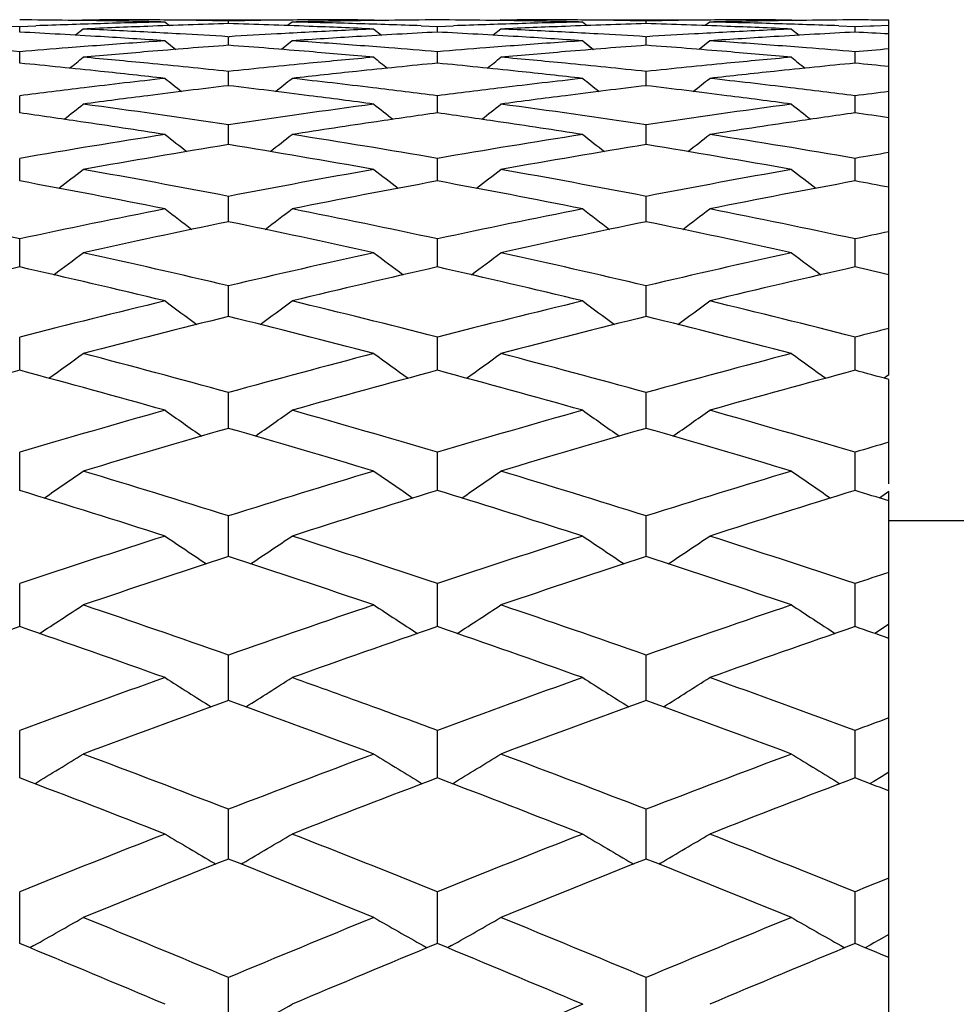
# Model space of a CAD drawing. Units: inches. Extents: x 0 to 11, y 0 to 8.5.
# Drawn here: x 5.5 to 5.5, y 5.9 to 5.9 of the extents above; entities that cross this region are included whole.
import ezdxf

# ---------------------------------------------------------------- set-up
doc = ezdxf.new("R2010")
doc.units = ezdxf.units.IN
doc.header["$LTSCALE"] = 0.605
doc.header["$MEASUREMENT"] = 0
doc.layers.get('0').update_dxf_attribs({"linetype": 'CONTINUOUS'})

msp = doc.modelspace()

# ---------------------------------------------------------------- linework, layer by layer
at = {"color": 7, "linetype": 'CONTINUOUS'}
for p, q in [((5.5196172694, 5.9346784437), (5.5200129535, 5.9346636933)), ((5.5200129535, 5.9346636933), (5.5204086341, 5.9346784437)), ((5.5200129536, 5.9345235428), (5.5200129535, 5.9346636933)), ((5.5215692029, 5.9345989662), (5.5213830752, 5.9344481954)), ((5.5215692029, 5.9348281415), (5.5215442066, 5.9348078002)), ((5.5215692029, 5.9348281415), (5.5219648843, 5.9348279012)), ((5.5235740608, 5.9348281497), (5.5266866259, 5.9348281497)), ((5.5235740608, 5.9347715146), (5.523681647, 5.934684152)), ((5.5247346502, 5.9348067984), (5.5251303308, 5.9348010096)), ((5.5251303308, 5.9348010096), (5.5255260033, 5.9348067984)), ((5.5251303309, 5.9347313046), (5.5251303308, 5.9348010096)), ((5.5266866259, 5.9347715146), (5.526579063, 5.9346841177)), ((5.5282957305, 5.9348279012), (5.5286914074, 5.9348281415)), ((5.5286914074, 5.9348281415), (5.5287164192, 5.9348078162)), ((5.5286914074, 5.9345989662), (5.5288775407, 5.9344481901)), ((5.5286914074, 5.9345989662), (5.5288775491, 5.9344482004)), ((5.5298520312, 5.9346784453), (5.5302477039, 5.9346636952)), ((5.5302477039, 5.9346636952), (5.5306433832, 5.9346784453)), ((5.5302477036, 5.9345235402), (5.5302477039, 5.9346636952)), ((5.5318039787, 5.9345989662), (5.5316178498, 5.9344481922)), ((5.5318039787, 5.9348281415), (5.5317789819, 5.9348077995)), ((5.5318039787, 5.9348281415), (5.5321996556, 5.9348279012)), ((5.5338088269, 5.9348281497), (5.5369213205, 5.9348281497)), ((5.5338088269, 5.9347715146), (5.5339164133, 5.9346841533)), ((5.5349694012, 5.9348067978), (5.5353650809, 5.9348010089)), ((5.5353650809, 5.9348010089), (5.5357607659, 5.9348067979)), ((5.5353650808, 5.9347313059), (5.5353650809, 5.9348010089)), ((5.5369213205, 5.9347715146), (5.5368137623, 5.9346841216)), ((5.5385305206, 5.9348279012), (5.5389261928, 5.9348281415)), ((5.5389261928, 5.9348281415), (5.5389512033, 5.934807817)), ((5.5389261928, 5.9345989662), (5.5391123194, 5.9344481931)), ((5.5389261928, 5.9345989662), (5.5391123279, 5.9344482035)), ((5.5400867734, 5.9346784457), (5.5404824608, 5.9346636957)), ((5.5404824608, 5.9346636957), (5.5406668321, 5.9346706549)), ((5.5404824618, 5.9345235397), (5.5404824608, 5.9346636957)), ((5.5406668321, 5.9346706549), (5.5408512035, 5.9346774639)), ((5.5408512035, 5.9346774639), (5.5409433892, 5.9346808121)), ((5.5409433892, 5.9346808121), (5.541312132, 5.9346938288)), ((5.541312132, 5.934816173), (5.5411277606, 5.934817997)), ((5.541312132, 5.9261203384), (5.541312132, 5.934816173)), ((5.5251112013, 5.9344117706), (5.5251303308, 5.9344106254)), ((5.5251303308, 5.9344106254), (5.5251494606, 5.9344117865)), ((5.5251303313, 5.9342002491), (5.5251303308, 5.9344106254)), ((5.5353459508, 5.9344117679), (5.5353650809, 5.9344106226)), ((5.5353650809, 5.9344106226), (5.5353842107, 5.9344117838)), ((5.5353650806, 5.9342002525), (5.5353650809, 5.9344106226)), ((5.5235740608, 5.9343107625), (5.5238353516, 5.9341000684)), ((5.5235740608, 5.9343107625), (5.5238353798, 5.934100103)), ((5.5266866259, 5.9343107625), (5.5264253281, 5.9341000652)), ((5.5338088269, 5.9343107625), (5.5340701181, 5.9341000716)), ((5.5338088269, 5.9343107625), (5.5340701463, 5.9341001062)), ((5.5369213205, 5.9343107625), (5.5366600329, 5.9341000735)), ((5.5200129537, 5.9337619131), (5.5200129535, 5.9340421867)), ((5.5302477034, 5.9337619083), (5.5302477039, 5.9340421909)), ((5.5404824627, 5.933761907), (5.5404824608, 5.9340421918)), ((5.5251303316, 5.9332092075), (5.5251303308, 5.933558959)), ((5.5353650804, 5.9332092131), (5.5353650809, 5.9335589542)), ((5.5200129538, 5.932543), (5.5200129535, 5.9329616695)), ((5.5302477031, 5.9325429927), (5.5302477039, 5.932961676)), ((5.5404824635, 5.9325429909), (5.5404824608, 5.9329616774)), ((5.5251303319, 5.9317642895), (5.5251303308, 5.9322512613)), ((5.5353650802, 5.9317642972), (5.5353650809, 5.9322512545)), ((5.5200129539, 5.9308743172), (5.5200129535, 5.9314288034)), ((5.5302477029, 5.9308743077), (5.5302477039, 5.9314288122)), ((5.5404824643, 5.9308743053), (5.5404824608, 5.931428814)), ((5.5251303322, 5.9298744101), (5.5251303308, 5.9304955946)), ((5.53536508, 5.9298744195), (5.5353650809, 5.9304955858)), ((5.520012954, 5.928766153), (5.5200129535, 5.9294530392)), ((5.5302477026, 5.9287661412), (5.5302477039, 5.9294530501)), ((5.540482465, 5.9287661381), (5.5404824608, 5.9294530524)), ((5.5251303324, 5.9275512143), (5.5251303308, 5.9283027832)), ((5.5353650799, 5.9275512256), (5.5353650809, 5.9283027726)), ((5.5200129541, 5.9262315086), (5.5200129535, 5.9270465579)), ((5.5302477024, 5.9262314947), (5.5302477039, 5.927046571)), ((5.5404824657, 5.926231491), (5.5404824608, 5.9270465737)), ((5.541312132, 5.9261203384), (5.5411979293, 5.9260387315)), ((5.541312132, 5.9234492838), (5.541312132, 5.9260077869)), ((5.5251303327, 5.924809025), (5.5251303308, 5.9256863466)), ((5.5353650797, 5.9248090383), (5.5353650809, 5.9256863341)), ((5.5200129542, 5.9232860095), (5.5200129535, 5.9242241965)), ((5.5302477022, 5.9232859936), (5.5302477039, 5.9242242115)), ((5.5404824664, 5.9232859891), (5.5404824608, 5.9242242147)), ((5.541312132, 5.923258719), (5.5410815433, 5.9231012086)), ((5.541312132, 5.7843689703), (5.541312132, 5.923258719)), ((5.5251303329, 5.9216647517), (5.5251303308, 5.922662416)), ((5.5353650795, 5.9216647667), (5.5353650809, 5.9226624017)), ((5.590062132, 5.9225446851), (5.541312132, 5.9225446851)), ((5.5338088269, 5.9221680465), (5.5334131456, 5.9222945861)), ((5.5200129543, 5.9199478143), (5.5200129535, 5.9210033556)), ((5.530247702, 5.9199477963), (5.5302477039, 5.9210033726)), ((5.5404824671, 5.9199477911), (5.5404824608, 5.9210033761)), ((5.5411281543, 5.9198852713), (5.5409662252, 5.9197806157)), ((5.541312132, 5.9200045727), (5.5411281543, 5.9198852713)), ((5.5251303332, 5.9181377786), (5.5251303308, 5.9192496348)), ((5.5353650794, 5.9181377954), (5.5353650809, 5.9192496188)), ((5.5200129543, 5.9162375055), (5.5200129535, 5.9174038929)), ((5.5302477018, 5.9162374856), (5.5302477039, 5.9174039117)), ((5.5404824678, 5.9162374797), (5.5404824608, 5.9174039156)), ((5.5411281543, 5.9162658228), (5.5409439526, 5.9161539428)), ((5.541312132, 5.9163779624), (5.5411281543, 5.9162658227)), ((5.5409439526, 5.9161539428), (5.5408517677, 5.9160981003)), ((5.5251303334, 5.9142498512), (5.5251303308, 5.915469044)), ((5.5353650792, 5.9142498696), (5.5353650809, 5.9154690265)), ((5.5247831188, 5.9141487238), (5.5248206903, 5.9141268089)), ((5.5254775542, 5.9141487241), (5.5254399943, 5.9141267876)), ((5.5350178657, 5.914148746), (5.535055445, 5.9141268269)), ((5.5357122877, 5.9141487452), (5.5356747333, 5.9141268118)), ((5.5200129544, 5.9121779567), (5.5200129535, 5.9134480001)), ((5.5302477015, 5.9121779351), (5.5302477039, 5.9134480207)), ((5.5404824685, 5.9121779284), (5.5404824608, 5.913448025)), ((5.541312132, 5.9124012473), (5.5410693626, 5.9122637127)), ((5.5409439526, 5.9121929158), (5.5408517677, 5.9121409839)), ((5.5410693626, 5.9122637127), (5.5409439526, 5.9121929158)), ((5.5203601672, 5.9121285941), (5.520263584, 5.9120743052)), ((5.5299004807, 5.9121285702), (5.5299970928, 5.9120743051)), ((5.5305949173, 5.91212857), (5.5304983393, 5.9120742834)), ((5.5401352697, 5.9121285562), (5.5402318536, 5.9120743058)), ((5.5408517677, 5.9121409839), (5.5407331715, 5.9120743084)), ((5.5251303337, 5.91002494), (5.5251303308, 5.9113439522)), ((5.5353650791, 5.9100249599), (5.5353650809, 5.9113439332))]:
    msp.add_line(p, q, dxfattribs=at)
for centre, radius, start, end in [((5.5185171511, 5.7090640551), 0.2257640957, 89.3191158394, 89.6203834371), ((5.5286497413, 5.7082992789), 0.2265291198, 91.8845967902, 92.0848749119), ((5.5185163802, 5.7089985759), 0.2258295795, 89.1183217546, 89.3191176973), ((5.5286444327, 5.708460397), 0.2263679142, 91.6841976258, 91.8845949951), ((5.5317756884, 5.7079419038), 0.2268867477, 92.17828609, 92.578316989), ((5.5113431355, 5.7075080032), 0.22732109, 87.0222797309, 87.4216721377), ((5.5216299414, 5.7091010143), 0.2257271354, 89.6136749798, 89.9149822211), ((5.518514463, 5.7088797913), 0.2259483795, 88.716884669, 89.1182991407), ((5.5286385092, 5.7086652306), 0.226162995, 91.2831267051, 91.6842227624), ((5.5317606726, 5.7083382023), 0.2264901649, 91.6775337117, 92.1783007657), ((5.5216297005, 5.709065314), 0.2257628366, 89.412829965, 89.6136749245), ((5.5216292038, 5.7090174788), 0.2258106743, 89.2120187259, 89.4128283316), ((5.5185000237, 5.7083434635), 0.2264849049, 87.8216664712, 88.3224361238), ((5.5286313924, 5.7090256321), 0.225802521, 90.5871818583, 90.7879951752), ((5.5286308965, 5.7090733553), 0.2257547952, 90.386330694, 90.5871801271), ((5.531746355, 5.7088707248), 0.2259574466, 90.8816994791, 91.2830971419), ((5.5216222647, 5.7086656491), 0.2261625747, 88.3157961151, 88.7168930208), ((5.518484644, 5.7079376404), 0.2268910193, 87.4216613443, 87.8216808061), ((5.528630665, 5.7091074959), 0.2257206538, 90.085018093, 90.3863303715), ((5.5389168346, 5.707524042), 0.2273050386, 92.5783484998, 92.9777644081), ((5.5317443996, 5.7089919667), 0.2258361891, 90.6808882283, 90.8816767707), ((5.5216165259, 5.7084671908), 0.2263611159, 88.1154194722, 88.3158205513), ((5.5317435871, 5.7090610793), 0.2257670717, 90.3796320482, 90.6808904754), ((5.5216113914, 5.7083113544), 0.2265170369, 87.9151321435, 88.1154177397), ((5.5287518008, 5.7090546143), 0.2257735367, 89.3191191066, 89.6203737325), ((5.538884186, 5.7083034579), 0.2265249341, 91.8845546185, 92.0848364056), ((5.5287510072, 5.7089870806), 0.225841075, 89.1183348897, 89.3191213814), ((5.5388790922, 5.70845807), 0.2263702381, 91.6841568908, 91.8845529694), ((5.5420103267, 5.7079497362), 0.2268789171, 92.1783305398, 92.5783713027), ((5.5215782343, 5.7075199647), 0.2273091261, 87.0222083639, 87.4216178586), ((5.5318647161, 5.7091109429), 0.2257172068, 89.6136617021, 89.9149793299), ((5.5287491119, 5.7088695591), 0.2259586118, 88.7169130396, 89.1183129082), ((5.5388733656, 5.7086561312), 0.2261720942, 91.2830979347, 91.6841814209), ((5.5419950081, 5.708353888), 0.2264744751, 91.6775450224, 92.1783442602), ((5.5318644632, 5.709073538), 0.2257546126, 89.4128106501, 89.6136615223), ((5.5318639327, 5.7090224645), 0.2258056888, 89.2119957064, 89.4128088559), ((5.528735372, 5.7083584452), 0.2264699135, 87.8216632256, 88.3224764507), ((5.5388662894, 5.7090160508), 0.2258121027, 90.5871862946, 90.787995836), ((5.5388657451, 5.7090685919), 0.2257595588, 90.3863370812, 90.587184822), ((5.541980885, 5.7088774533), 0.2259507162, 90.8816820806, 91.2830936142), ((5.5318564916, 5.7086448159), 0.2261834131, 88.3158308804, 88.7168927496), ((5.528720417, 5.7079641977), 0.2268644445, 87.4216087629, 87.8216736055), ((5.5388654632, 5.7091104851), 0.2257176646, 90.085021278, 90.3863372289), ((5.549152661, 5.7075058503), 0.2273232587, 92.5784043413, 92.9777867633), ((5.5419791075, 5.7089875024), 0.2258406527, 90.6808721103, 90.8816607974), ((5.531850635, 5.7084421027), 0.2263862108, 88.1154741602, 88.3158571195), ((5.5419783769, 5.709049689), 0.2257784618, 90.3796212828, 90.6808742664), ((5.5318455321, 5.7082872076), 0.22654119, 87.9152023015, 88.1154725616), ((5.5389867277, 5.7090849441), 0.2257432063, 89.4565772627, 89.6203658876), ((5.5082023998, 5.7069722519), 0.2278575843, 86.5305884911, 87.0288535515), ((5.5081629912, 5.7063201397), 0.2285108863, 86.1329633592, 86.5306202445), ((5.5113246555, 5.7071490766), 0.227680492, 86.8228939045, 87.0223276415), ((5.5113063646, 5.7068213846), 0.228008694, 86.5288914827, 86.822868441), ((5.5389539719, 5.706830685), 0.227999391, 93.1771850446, 93.4711684008), ((5.5389354559, 5.7071623975), 0.2276671622, 92.9777164255, 93.1771591864), ((5.5420987381, 5.7063013947), 0.2285296589, 93.4693570101, 93.8669805189), ((5.5420594116, 5.7069522157), 0.2278776508, 92.9711751281, 93.4693896417), ((5.5184359955, 5.7069486712), 0.2278811905, 86.5306570412, 87.0288708581), ((5.5183973252, 5.7063086786), 0.2285223504, 86.1330490365, 86.5306894822), ((5.5215592383, 5.7071510436), 0.2276785359, 86.822823295, 87.0222573642), ((5.521540338, 5.7068124505), 0.228017656, 86.5288326964, 86.8227968614), ((5.5491904925, 5.7067988677), 0.2280312544, 93.1771783235, 93.4711284309), ((5.5491719681, 5.7071308277), 0.2276987779, 92.9777362016, 93.1771537988), ((5.5523310334, 5.7063364911), 0.2284944805, 93.4692871546, 93.8669737614), ((5.5522933818, 5.7069594761), 0.2278703588, 92.9710722367, 93.4693164144), ((5.5286819232, 5.7071628413), 0.2276667288, 86.8197840093, 87.02888466), ((5.5009179082, 5.7046325645), 0.2302029442, 85.2419200069, 85.5383263974), ((5.539106797, 5.7046484817), 0.2301869822, 94.461685319, 94.7581105425), ((5.5390689965, 5.705130988), 0.2297029975, 94.2636821291, 94.4616477372), ((5.5390293072, 5.7056672418), 0.229165277, 93.8670476608, 94.2637544571), ((5.5422023526, 5.7048546183), 0.2299801499, 94.2571299436, 94.7515456345), ((5.5080581854, 5.7048570469), 0.2299777372, 85.2483824368, 85.7427944389), ((5.5112323109, 5.7056775929), 0.2291548867, 85.7362853115, 86.1330101767), ((5.511193391, 5.7051517161), 0.2296822017, 85.5383752158, 85.7363564607), ((5.5111563787, 5.704679269), 0.2301560963, 85.2418785437, 85.5383384077), ((5.5493394484, 5.7046707783), 0.2301645925, 94.461596459, 94.7580501185), ((5.5493028338, 5.7051381608), 0.229695778, 94.2635875847, 94.4615601527), ((5.5492642681, 5.7056592563), 0.2291732575, 93.8669615919, 94.2636580617), ((5.55243534, 5.7048808774), 0.2299538358, 94.257177572, 94.7516474061), ((5.518296165, 5.7048961024), 0.2299385531, 85.2483680433, 85.7428745742), ((5.5214636749, 5.7056281394), 0.2292044522, 85.736372256, 86.133013206), ((5.5214249733, 5.7051050636), 0.2297289577, 85.5385005851, 85.736445557), ((5.5213887524, 5.7046427085), 0.2301927294, 85.2420422959, 85.538464519), ((5.5595814399, 5.7045889005), 0.2302467891, 94.5510112734, 94.7581541453), ((5.4358492081, 6.0405235285), 0.1368025129, 308.6205400431, 308.7994727163), ((5.5422755482, 5.7039715853), 0.2308662113, 94.7514954831, 95.1457619987), ((5.5007836897, 5.7030929118), 0.2317484442, 84.4612188367, 84.8542278971), ((5.5079835442, 5.7039566362), 0.2308812363, 84.8541955607, 85.2484325953), ((5.5494746887, 5.7031195743), 0.2317216889, 95.1458137514, 95.5388635918), ((5.6143960796, 6.0405038006), 0.136777537, 231.2003513903, 231.3793222685), ((5.4460923221, 6.0405114995), 0.1367879134, 308.6209538789, 308.799907892), ((5.5525102413, 5.7039773517), 0.2308604608, 94.7515974433, 95.1458699419), ((5.5110193087, 5.703107142), 0.2317341956, 84.4610905767, 84.8541199864), ((5.5182224011, 5.7040066163), 0.2308310925, 84.8540893878, 85.2484106369), ((5.5597136768, 5.7030778374), 0.2317636346, 95.1459230966, 95.5389003855), ((5.6246502833, 6.0405263399), 0.1368072703, 231.1999282614, 231.3788554426), ((5.4975619995, 5.7019778284), 0.2328688596, 83.9782464145, 84.4675039839), ((5.5006715583, 5.7019447203), 0.2329020977, 83.9718310154, 84.461025706), ((5.5495881981, 5.7019573262), 0.2328894664, 95.539059959, 96.0282732212), ((5.5526815102, 5.7021473966), 0.2326984232, 95.5323189307, 96.0219282939), ((5.5077934442, 5.7019417551), 0.2329050787, 83.9783681775, 84.4675499755), ((5.5109251251, 5.7021350334), 0.2327108561, 83.9715173216, 84.4611116757), ((5.5598286103, 5.7019006223), 0.2329464467, 95.5390898321, 96.0281935943), ((5.5629136223, 5.7021668405), 0.2326788139, 95.5321323324, 96.0217963475), ((5.5180750225, 5.7024200551), 0.2324244916, 84.2621524468, 84.467670917), ((5.54985253, 5.6995519076), 0.2353093804, 96.4119530714, 96.8969418317), ((5.4974501405, 5.7009189677), 0.2339336124, 83.5882708079, 83.9782070115), ((5.6088108645, 6.040146982), 0.1366107829, 231.3956403063, 231.6115670987), ((5.4414571636, 6.040138926), 0.1365999067, 308.3881132493, 308.6040616023), ((5.5528134286, 5.700889915), 0.2339628052, 96.0217493328, 96.4116361513), ((5.5004113786, 5.6995769663), 0.2352841187, 83.1031052693, 83.5881451363), ((5.5600866595, 5.699552146), 0.2353090724, 96.4118055, 96.8967986718), ((5.5076840467, 5.7009061434), 0.2339464525, 83.5884122447, 83.9783304234), ((5.619050448, 6.0401547648), 0.1366198707, 231.3960979987, 231.6120090474), ((5.4516646931, 6.0401730931), 0.1366435568, 308.3881529749, 308.6040242365), ((5.5106646567, 5.6997330846), 0.2351269016, 83.1030291128, 83.5883968195), ((5.5630407577, 5.7009550997), 0.2338972057, 96.0216283045, 96.4116262848), ((5.5500014695, 5.6983221111), 0.2365481631, 96.8969861679, 97.283301319), ((5.5530754069, 5.698628464), 0.2362393924, 96.7935016427, 97.2769709941), ((5.4971536372, 5.6983762753), 0.2364935505, 82.723178341, 83.2061195083), ((5.5002650539, 5.6983687496), 0.2365011637, 82.7166761104, 83.1030617711), ((5.560231364, 5.6983572852), 0.2365126637, 96.8968415249, 97.283214484), ((5.5633056656, 5.6986689616), 0.2361986532, 96.7935816942, 97.2771321294), ((5.5073973323, 5.6984470208), 0.236422249, 82.7231471841, 83.2062440116), ((5.5104939028, 5.6983143903), 0.2365558347, 82.7169259319, 83.1032337148), ((5.5532678004, 5.6971147672), 0.2377652667, 97.2767565385, 97.6614196898), ((5.4969889845, 5.6970882737), 0.2377920337, 82.3385178492, 82.7231340133), ((5.5635027622, 5.6971183533), 0.2377617375, 97.2769141481, 97.6615793435), ((5.50723325, 5.6971636593), 0.2377160572, 82.3383599748, 82.7230977229), ((5.5705033393, 5.6980689427), 0.2368033994, 97.0809716873, 97.2833024899), ((5.4368964396, 6.039726161), 0.1364249268, 308.1125257987, 308.3639552727), ((5.4896084112, 5.6951747491), 0.2397229221, 81.478584306, 82.3382904639), ((5.5607234951, 5.6946768675), 0.2402258644, 97.6627303507, 98.5206244838), ((5.6133487351, 6.0397059873), 0.1363995287, 231.6358691051, 231.8873530545), ((5.4471398973, 6.0397135281), 0.136409633, 308.1129282748, 308.3643893067), ((5.4997662792, 5.6946387864), 0.2402643537, 81.4793913062, 82.3371542787), ((5.5709703139, 5.694592936), 0.240310651, 97.6629054201, 98.5205054297), ((5.6236023706, 6.0397281821), 0.1364286307, 231.6354471795, 231.8868712886), ((5.4863955182, 5.6944875071), 0.2404174441, 81.6025374222, 81.9620235152), ((5.5638732792, 5.6944314484), 0.2404740832, 98.0380294537, 98.3974417727), ((5.4966223942, 5.6944297121), 0.2404757653, 81.6026861376, 81.9620910092), ((5.5741021942, 5.6944646841), 0.2404403557, 98.0377585498, 98.3972148755), ((5.5069033099, 5.6947600485), 0.2401422184, 81.7620093759, 81.9619752602), ((5.4861213579, 5.6926403198), 0.2422848656, 81.1074877541, 81.6021923698), ((5.5640949339, 5.6929299068), 0.2419918968, 98.3974405701, 98.8927261743), ((5.4963544261, 5.6926241599), 0.2423010937, 81.1076817538, 81.6023507305), ((5.5743154096, 5.6930202682), 0.2419004235, 98.3972135696, 98.89270736), ((5.5615020963, 5.6896428243), 0.245319809, 98.8939748948, 99.7368135691), ((5.607575307, 6.0392225893), 0.1361988192, 231.9204775095, 232.2061051009), ((5.4426924251, 6.039214742), 0.1361882969, 307.7935703476, 308.0792254502), ((5.4888691716, 5.6903154329), 0.2446381912, 80.2620775234, 81.1072574883), ((5.5717308487, 5.6896747569), 0.2452873306, 98.8937402729, 99.7366938298), ((5.6178152427, 6.0392309451), 0.1362085848, 231.9209336177, 232.2065385711), ((5.4529006219, 6.0392487036), 0.1362313725, 307.793634316, 308.0791885131), ((5.4989884079, 5.6896063755), 0.2453565735, 80.263496263, 81.1062158373), ((5.564784087, 5.6886259317), 0.2463507278, 99.2628918063, 100.1031097411), ((5.4853627811, 5.6879626729), 0.2470236546, 79.8979039789, 80.7358212951), ((5.5750132304, 5.688663572), 0.2463126832, 99.2630136807, 100.1033558145), ((5.4956156151, 5.6880691058), 0.2469157061, 79.8976951601, 80.7359871777), ((5.5821585699, 5.6885449521), 0.246433497, 99.5408264797, 99.7364871975), ((5.4383114709, 6.0386904724), 0.1359976854, 307.4302106047, 307.7487207161), ((5.4776407686, 5.6845945053), 0.2504448127, 79.0693408279, 79.8979672918), ((5.5727453931, 5.6839218553), 0.2511290566, 100.1033151719, 100.9296723766), ((5.6119337404, 6.0386699049), 0.1359719952, 232.2511042816, 232.5696842905), ((5.4485552055, 6.0386772258), 0.1359817266, 307.430600829, 307.7491529063), ((5.4878739948, 5.6845912562), 0.2504482832, 79.0691390888, 79.8977486774), ((5.583001879, 5.6838056822), 0.251247235, 100.1035396716, 100.9295164621), ((5.6221867418, 6.0386918036), 0.1360004625, 232.25068426, 232.5691902605), ((5.4740357704, 5.6819920155), 0.25309346, 78.7125577225, 79.5334831215), ((5.5760936639, 5.6826736247), 0.2523993446, 100.465332778, 101.2885088921), ((5.4842639897, 5.6819534695), 0.2531325418, 78.7128122263, 79.5336139588), ((5.5863110889, 5.6827586193), 0.2523126138, 100.4649683642, 101.2884412327), ((5.4948884138, 5.6840278316), 0.2510219054, 79.342429104, 79.535065102), ((5.4661193593, 5.6780158905), 0.257148127, 77.9021480927, 78.7124268698), ((5.5740648968, 5.6772504655), 0.25792974, 101.2887865983, 102.0966108598), ((5.6059895013, 6.0380917006), 0.135775823, 232.6273589008, 232.9776086498), ((5.4442779328, 6.0380840197), 0.1357656232, 307.0220633263, 307.3723456962), ((5.4763790174, 5.6781342221), 0.2570272139, 77.9020492504, 78.7127032765), ((5.584289184, 5.6772962155), 0.2578828237, 101.2884932344, 102.0964673817), ((5.616229745, 6.0381006434), 0.1357862547, 232.6278125812, 232.9780323735), ((5.4544868894, 6.0381178594), 0.1358081387, 307.0221494788, 307.3723093261), ((5.4865861427, 5.6779956795), 0.2571684729, 77.9024990529, 78.7127212596), ((5.5774545882, 5.6759274313), 0.2592814973, 101.6425202271, 102.4471762041), ((5.4726207971, 5.6750628961), 0.2601656351, 77.5540284627, 78.3559388521), ((5.587680216, 5.67597519), 0.2592328894, 101.6426752526, 102.4474770079), ((5.4828857101, 5.6752047836), 0.2600205889, 77.5537728883, 78.3561386521), ((5.5948399884, 5.6758163898), 0.2593960242, 101.908873814, 102.0962288084), ((5.4400575101, 6.0374855972), 0.1356039797, 306.5680366515, 306.9487943865), ((5.4645410718, 5.6707225795), 0.2646103166, 76.7632419245, 77.554115404), ((5.58591688, 5.6698607022), 0.2654944704, 102.4473854085, 103.2356142935), ((5.6101878043, 6.0374645759), 0.1355779857, 233.0510315558, 233.4318739585), ((5.4503014632, 6.0374717051), 0.135587361, 306.5684135753, 306.9492238251), ((5.4747730027, 5.6707153965), 0.264617944, 76.7630033077, 77.5538490996), ((5.596186925, 5.6697067786), 0.2656523759, 102.447655781, 103.2354240687), ((5.620440113, 6.0374862304), 0.1356058245, 233.0506143364, 233.4313703682), ((5.5791260908, 5.6684259541), 0.2669670044, 102.7927369279, 103.577711462), ((5.4606589312, 5.6673974175), 0.268023348, 76.4238504297, 77.2057320435), ((5.5893984833, 5.6682635434), 0.2671337072, 102.7928974702, 103.5773763662), ((5.4708835213, 5.6673492431), 0.268072565, 76.4241532089, 77.2058939668), ((5.5996049092, 5.6683790442), 0.2670147979, 102.7924571406, 103.5772982709), ((5.4817260057, 5.6699906526), 0.2653621537, 77.0237914949, 77.2075571966), ((5.5879459324, 5.6613959546), 0.2741990749, 103.5776688006, 104.3444427301), ((5.6040937537, 6.0368349632), 0.1354374557, 233.5218853032, 233.9321315889), ((5.4461733477, 6.0368274524), 0.1354276027, 306.0675384949, 306.4778216152), ((5.4625930434, 5.6625136961), 0.2730472394, 75.6540303983, 76.4240323553), ((5.5981639823, 5.6614580856), 0.2741347559, 103.5773212303, 104.3442775881), ((5.6143342634, 6.0368445214), 0.1354485559, 233.5223354584, 233.932544134), ((5.4563831448, 6.0368612686), 0.1354695957, 306.0676449425, 306.4777859646), ((5.4727845962, 5.6623345879), 0.2732314702, 75.6545593975, 76.4240546819), ((5.5914751655, 5.6597360104), 0.2759105278, 103.9135608381, 104.6767020407), ((5.458507406, 5.6586485923), 0.2770329096, 75.3246519074, 76.0846909827), ((5.6016960179, 5.6597958409), 0.2758491219, 103.9137465445, 104.6770530538), ((5.4687889307, 5.6588327573), 0.2768429117, 75.324353423, 76.0849217802), ((5.6088746011, 5.65959223), 0.2760603391, 104.1663538329, 104.3440211599), ((5.4420906118, 6.0362055514), 0.1353536875, 305.5194668152, 305.9579902537), ((5.449967047, 5.6532312939), 0.2826327564, 74.5771998044, 75.3247609739), ((5.6005827706, 5.6521596747), 0.2837426843, 104.6769127361, 105.4215396137), ((5.6081548591, 6.036183987), 0.1353273425, 234.041837055, 234.4804593053), ((5.4523347283, 6.0361909634), 0.1353363944, 305.5198291888, 305.9584157581), ((5.4601971295, 5.6532194095), 0.2826454421, 74.5769276963, 75.3244509605), ((5.6108713687, 5.6519603239), 0.2839491648, 104.6772250108, 105.4213179454), ((5.6184064247, 6.0362054558), 0.1353545735, 234.041423793, 234.4799490567), ((5.5939440679, 5.6503807603), 0.2855861421, 105.0033194886, 105.7442857003), ((5.4457299163, 5.6491004838), 0.2869138791, 74.2574461361, 74.9949841994), ((5.6042359143, 5.6501712305), 0.2858032967, 105.0035021397, 105.7438998087), ((5.4559496225, 5.6490406583), 0.2869755466, 74.2577928398, 74.9951747069), ((5.6144272291, 5.6503234994), 0.2856449696, 105.0029923985, 105.7438123396), ((5.4670714276, 5.6523153018), 0.2835828955, 74.8233770205, 74.996992332), ((5.6035182987, 5.6416816858), 0.2946241895, 105.7442041681, 106.4650272512), ((5.6019357082, 6.0355618588), 0.1353097614, 234.610778344, 235.0765497153), ((5.4483310292, 6.0355545232), 0.135300277, 304.9231202193, 305.3889317748), ((5.4471424196, 5.6430654576), 0.2931837874, 73.5333032928, 74.257661494), ((5.6137278068, 5.641763761), 0.2945383399, 105.7438073468, 106.4648426481), ((5.6121764445, 6.0355720786), 0.1353215505, 234.6112235554, 235.0769493892), ((5.4585417337, 6.0355884361), 0.1353418174, 304.9232452043, 305.3888970173), ((5.4573128473, 5.642836971), 0.2934211401, 73.5339040667, 74.2576878157), ((5.6072245571, 5.6396415728), 0.2967489471, 106.0600923126, 106.7769028173), ((5.442639826, 5.6383009361), 0.2981468902, 73.2245590473, 73.937999108), ((5.6174389898, 5.6397161609), 0.2966716618, 106.060305987, 106.7772991992), ((5.4529438835, 5.6385368078), 0.2979010631, 73.2242217753, 73.9382577981), ((5.6246416519, 5.63946126), 0.2969388991, 106.2977195269, 106.4645821027), ((5.4443596742, 6.0349775149), 0.1353909838, 304.2774111233, 304.7691137034), ((5.4335162627, 5.6316594477), 0.3050833739, 72.524863446, 73.2246883102), ((5.6171493753, 5.630349238), 0.3064547252, 106.7771139296, 107.473797967), ((5.6058859967, 6.0349552878), 0.1353642057, 235.2307155265, 235.7225304727), ((5.4546039041, 6.0349621562), 0.1353729759, 304.2777574185, 304.7695337488), ((5.4437437705, 5.6316417854), 0.3051023822, 72.5245613779, 73.2243388368), ((5.6274631101, 5.630093858), 0.3067220235, 106.7774639146, 107.4735478973), ((5.6161367809, 6.0349766435), 0.1353908721, 235.2303077033, 235.7220166557), ((5.4288304173, 5.6266065115), 0.3103755451, 72.2265024623, 72.9155258487), ((5.6210204485, 5.6279101769), 0.309009003, 107.082858892, 107.7749233648), ((5.4392161573, 5.6270842089), 0.3098745544, 72.3029347651, 72.9162624161), ((5.6311912208, 5.6281078806), 0.308801223, 107.082286623, 107.7748275941), ((5.4505186368, 5.6305329853), 0.3062642833, 72.7552101772, 72.9176592135), ((5.6212311814, 5.6175494823), 0.3198896417, 107.7752379033, 108.4463227102), ((5.5995635613, 6.0344108649), 0.1355465029, 235.9016103276, 236.4181489802), ((5.4507030194, 6.0344033604), 0.1355369843, 303.5815220449, 304.0981049189), ((5.4295843826, 5.6192441778), 0.3181064538, 71.5519071632, 72.2267479093), ((5.6314290733, 5.6176564422), 0.3197765309, 107.7747969797, 108.4461208862), ((5.6098040134, 6.0344211071), 0.135558172, 235.9020471618, 236.4185353935), ((5.4609143547, 6.0344380113), 0.1355787736, 303.5816648971, 304.0980701209), ((5.4397262836, 5.61895415), 0.3184109644, 71.5525720512, 72.2267778498), ((5.625160538, 5.6150684077), 0.3225017221, 108.0694473799, 108.7362208139), ((5.4245541592, 5.6134319496), 0.3242268139, 71.2653105519, 71.9285277041), ((5.63536635, 5.6151614514), 0.3224043055, 108.0696861925, 108.7366576124), ((5.4348886808, 5.6137325657), 0.3239100918, 71.264938714, 71.9288111273), ((5.6425996938, 5.6148461872), 0.3227385221, 108.2906697212, 108.4458686088), ((5.4468191215, 6.0339550694), 0.135882974, 302.8344153184, 303.3743065744), ((5.4146948874, 5.6053590623), 0.3327510761, 70.6167083491, 71.2654578097), ((5.6361164673, 5.6037695305), 0.3344332799, 108.7364322252, 109.3819101414), ((5.6034271471, 6.0339325788), 0.1358563028, 236.625526604, 237.1655404464), ((5.4570629136, 6.0339396111), 0.135865105, 302.8347455677, 303.3747173877), ((5.4249188424, 5.6053341119), 0.3327781801, 70.6163798606, 71.2650732128), ((5.6464642345, 5.6034434131), 0.3347784066, 108.7368156774, 109.3816347617), ((5.6136774947, 6.0339544821), 0.135883155, 236.6251274613, 237.1650252843), ((5.6299104584, 5.601137763), 0.3372199736, 109.0196636228, 109.6609068457), ((5.4094423705, 5.599219683), 0.3392526908, 70.3410356276, 70.9784373301), ((5.6402642699, 5.600796326), 0.3375815549, 109.0198834175, 109.6604348219), ((5.4196467308, 5.5991271601), 0.3393500498, 70.3414565495, 70.9786768947), ((5.6504071473, 5.6010515178), 0.3373103486, 109.0192556017, 109.660331795), ((5.4315683051, 5.60398491), 0.3342077752, 70.8301254468, 70.9806439165), ((5.6416498354, 5.5882120414), 0.3509455885, 109.6607586106, 110.2793468327), ((5.5970384874, 6.033581997), 0.1363648509, 237.4024792735, 237.9644118343), ((5.4532277699, 6.0335745162), 0.1363555474, 302.0352630354, 302.5972421654), ((5.4100984689, 5.5923277327), 0.346569328, 69.9942206414, 70.3419139117), ((5.651831907, 5.5883507971), 0.350797193, 109.660278731, 110.2791299882), ((5.6072790607, 6.0335929667), 0.1363772212, 237.4029067216, 237.9647813635), ((5.4634400727, 6.033609682), 0.136397237, 302.0354209338, 302.5972084308), ((5.41946671, 5.5899126137), 0.3491351669, 69.7195410727, 70.3413407893), ((5.645861566, 5.5852037284), 0.3541484349, 109.9320664106, 110.5461182505), ((5.4036625688, 5.58321099), 0.3562728896, 69.4554490316, 70.0658315205), ((5.4080332716, 5.5866439746), 0.3526166523, 69.7209365979, 69.9948574368), ((5.6560557375, 5.5853203788), 0.3540249541, 109.9323275243, 110.546590576), ((5.414038446, 5.583594583), 0.3558641792, 69.4550467989, 70.0661365711), ((5.6633283893, 5.5849319211), 0.354441461, 110.1359825819, 110.2788963195), ((5.4493962016, 6.033385169), 0.1370958286, 301.1831361456, 301.7653683872), ((5.3928689239, 5.573411533), 0.3667375363, 68.8602962367, 69.4556119579), ((5.6581272635, 5.5714844081), 0.3688002357, 110.5463305022, 111.1383091592), ((5.6008504209, 6.0333618389), 0.1370686293, 238.2344688792, 238.8168345439), ((5.459639992, 6.0333687894), 0.1370771569, 301.1834467732, 301.7657690291), ((5.4030879744, 5.5733771514), 0.3667752498, 68.8599447655, 69.4551965108), ((5.6685213927, 5.5710668516), 0.3692471549, 110.5467432678, 111.1380115058), ((5.611099973, 6.0333839181), 0.1370951751, 238.2340796777, 238.8163233323), ((5.3868942583, 5.5659506538), 0.3747285231, 68.6082003497, 69.1918238495), ((5.6626297162, 5.5678578011), 0.3726840521, 110.8064650126, 111.3932849164), ((5.3970866786, 5.5658344587), 0.3748521587, 68.6086516815, 69.1920838552), ((5.6727344861, 5.5681874972), 0.3723296802, 110.8057884944, 111.3931756266), ((5.4095779533, 5.5717365358), 0.3685334349, 69.0560091724, 69.194059529), ((5.6655191565, 5.552543397), 0.3891326094, 111.3936175809, 111.9578538412), ((5.5944213906, 6.0333413886), 0.1380448486, 239.1214715563, 239.7044069838), ((5.4558445546, 6.0333338645), 0.1380356922, 300.2952790428, 300.8782579511), ((5.3857498865, 5.5550781991), 0.3864046432, 68.0402807452, 68.6084953167), ((5.6756795024, 5.552723795), 0.3889374949, 111.3931037331, 111.957624078), ((5.6046619818, 6.0333530786), 0.1380578712, 239.1218866447, 239.704755512), ((5.466057788, 6.0333699072), 0.1380776405, 300.2954419801, 300.8782254345), ((5.3958003166, 5.5546071393), 0.38691046, 68.0410512817, 68.6085313326), ((5.6700932113, 5.5488831822), 0.3930738367, 111.6411978887, 112.200736898), ((5.3791848274, 5.5464467552), 0.3957009084, 67.8008386383, 68.356655942), ((5.6802714862, 5.5490307601), 0.3929158504, 111.6414785471, 112.2012400582), ((5.3896174303, 5.5469393367), 0.3951700981, 67.8004100166, 68.3569796499), ((5.6875952139, 5.5485506106), 0.3934365071, 111.8272024297, 111.9574169306), ((5.4520416013, 6.0335607039), 0.1393312016, 299.3624143388, 299.934494651), ((5.3671854626, 5.5344918114), 0.4086124293, 67.2606487319, 67.8010149098), ((5.6840492903, 5.5321419639), 0.4111561548, 112.2009509068, 112.7379673494), ((5.5982054729, 6.0335364299), 0.1393034112, 240.0653479938, 240.6375606772), ((5.4622851575, 6.0335435691), 0.1393119711, 299.362708468, 299.9348817924), ((5.3773976862, 5.5344448943), 0.4086643896, 67.2602775331, 67.800572707), ((5.69450737, 5.5316031564), 0.4117393906, 112.2013890268, 112.7376503239), ((5.608454383, 6.0335591263), 0.1393301281, 240.0649718939, 240.6370789895), ((5.3602737252, 5.5253657917), 0.4184976392, 67.0326752661, 67.5611712259), ((5.6890144906, 5.5276878977), 0.4159801483, 112.4371115938, 112.9688011723), ((5.3704497046, 5.5252181363), 0.4186565286, 67.0331528173, 67.5614490669), ((5.6990665467, 5.528116689), 0.4155140817, 112.4363929048, 112.9686865427), ((5.383681281, 5.5324384326), 0.410839018, 67.4381619001, 67.5634008116), ((5.4584997218, 6.0340364458), 0.140940663, 298.3736800574, 298.9337939218), ((5.7039986392, 5.5091343003), 0.4361307363, 112.9685995525, 113.4776843152)]:
    msp.add_arc(centre, radius, start, end, dxfattribs=at)

doc.saveas('drawing.dxf')
